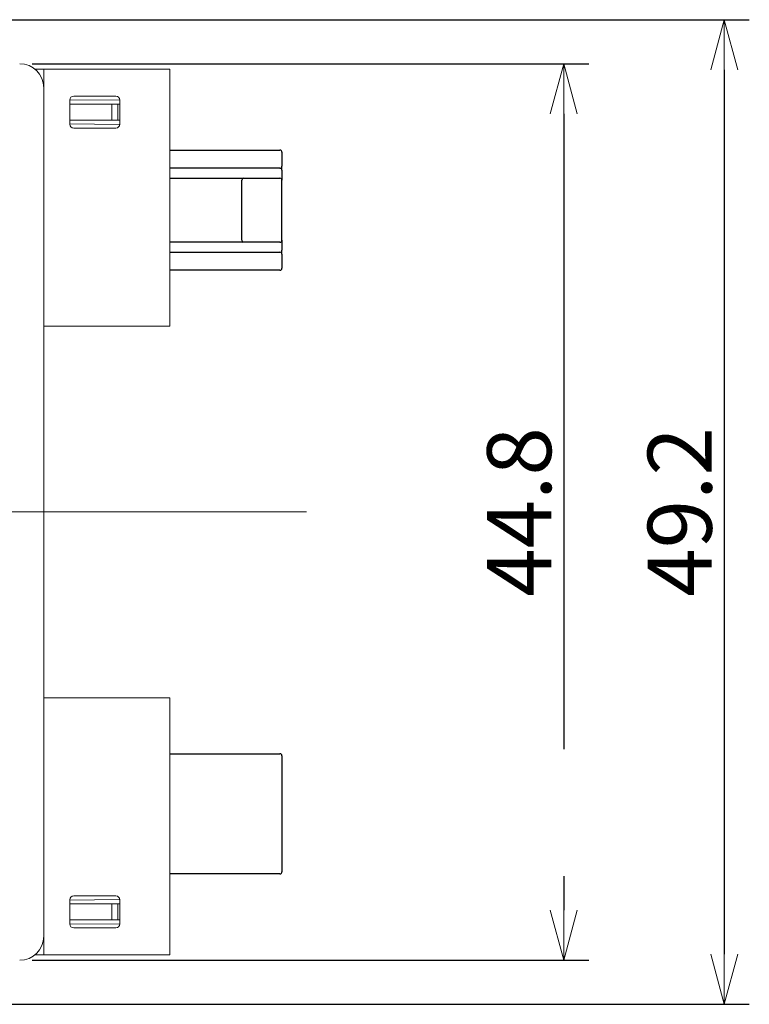
# Model space of a CAD drawing. Extents: x 39 to 482, y 22 to 264.
# Drawn here: x 222 to 258, y 215 to 264 of the extents above; entities that cross this region are included whole.
import ezdxf

# ---------------------------------------------------------------- set-up
doc = ezdxf.new("R2010")
doc.units = 0
doc.linetypes.add('CENTER', pattern=[50.8, 31.75, -6.35, 6.35, -6.35])
doc.layers.get('0').update_dxf_attribs({"linetype": 'CONTINUOUS'})
doc.layers.get('DEFPOINTS').update_dxf_attribs({"linetype": 'CONTINUOUS'})
doc.layers.add('RKC_CENTER', color=2, linetype='CENTER', lineweight=18)
doc.dimstyles.new('ISO-25', dxfattribs={"dimtxt": 3.2, "dimasz": 2.5, "dimexe": 1.25, "dimexo": 0.625, "dimtad": 3, "dimtoh": 1, "dimdec": 4, "dimdsep": 46, "dimtxsty": 'STANDARD', "dimcen": 2.5, "dimclrd": 2, "dimclre": 2, "dimclrt": 3, "dimadec": 0, "dimazin": 0, "dimtfac": 1, "dimtdec": 4, "dimtmove": 2, "dimatfit": 3, "dimfxl": 1, "dimtolj": 1, "dimarcsym": 0})

# ---------------------------------------------------------------- blocks, each defined once
blk = doc.blocks.new('_OPEN30')
at = {"color": 0, "linetype": 'ByBlock'}
for p, q in [((-1, 0.268), (0, 0)), ((0, 0), (-1, -0.268)), ((0, 0), (-1, 0))]:
    blk.add_line(p, q, dxfattribs=at)
blk = doc.blocks.new('*D58')
at = {"layer": 'DEFPOINTS', "color": 0, "linetype": 'ByBlock'}
for p in [(163.927, 264.309), (163.927, 215.109), (256.921, 215.109)]:
    blk.add_point(p, dxfattribs=at)
at = {"layer": 'RKC_CENTER', "color": 2, "linetype": 'ByBlock', "lineweight": -2}
for p, q in [((164.552, 264.309), (258.171, 264.309)), ((256.921, 261.809), (256.921, 217.609)), ((164.552, 215.109), (258.171, 215.109))]:
    blk.add_line(p, q, dxfattribs=at)
at = {"layer": 'RKC_CENTER', "color": 2, "linetype": 'ByBlock', "lineweight": -2, "xscale": 2.5, "yscale": 2.5, "zscale": 2.5}
for p, rotation in [((256.921, 264.309), 90), ((256.921, 215.109), 270)]:
    blk.add_blockref('_OPEN30', p, dxfattribs=dict(at, rotation=rotation))
at = {"layer": 'RKC_CENTER', "color": 3, "linetype": 'ByBlock', "insert": (254.696, 239.709), "char_height": 3.2, "attachment_point": 5, "rotation": 90}
blk.add_mtext('\\A1;49.2', dxfattribs=at)
blk = doc.blocks.new('*D59')
at = {"layer": 'DEFPOINTS', "color": 0}
for p in [(221.727, 262.109), (221.727, 217.309), (248.901, 217.309)]:
    blk.add_point(p, dxfattribs=at)
at = {"layer": 'RKC_CENTER', "color": 2, "lineweight": -2}
for p, q in [((222.352, 262.109), (250.151, 262.109)), ((248.901, 259.609), (248.901, 219.809)), ((222.352, 217.309), (250.151, 217.309))]:
    blk.add_line(p, q, dxfattribs=at)
at = {"layer": 'RKC_CENTER', "color": 2, "lineweight": -2, "xscale": 2.5, "yscale": 2.5, "zscale": 2.5}
for p, rotation in [((248.901, 262.109), 90), ((248.901, 217.309), 270)]:
    blk.add_blockref('_OPEN30', p, dxfattribs=dict(at, rotation=rotation))
at = {"layer": 'RKC_CENTER', "color": 3, "insert": (246.676, 239.709), "char_height": 3.2, "attachment_point": 5, "rotation": 90}
blk.add_mtext('\\A1;44.8', dxfattribs=at)

msp = doc.modelspace()

# ---------------------------------------------------------------- linework, layer by layer
at = {"color": 4, "linetype": 'Continuous', "lineweight": 18}
for p, q in [((222.48519, 261.83908), (222.92683, 261.83908)), ((222.92683, 261.83908), (229.18696, 261.83908)), ((222.92683, 261.33908), (222.92683, 261.83908)), ((229.18696, 261.83908), (229.22683, 261.83908)), ((229.22683, 261.79921), (229.22683, 261.33908)), ((222.92683, 260.90908), (222.92683, 261.33908)), ((229.22683, 261.33908), (229.22683, 249.48908)), ((222.92683, 260.90908), (222.92683, 218.50908)), ((226.7265, 260.30139), (224.22683, 260.27958)), ((224.22683, 259.08847), (224.22683, 260.28969)), ((224.42607, 260.48908), (226.52759, 260.48908)), ((226.72683, 260.28999), (226.72683, 259.08816)), ((224.22683, 260.08908), (226.32683, 260.08908)), ((226.32683, 260.08908), (226.32683, 259.28908)), ((226.32683, 260.08908), (226.62683, 260.08908)), ((226.62683, 260.08908), (226.62683, 259.28908)), ((226.62683, 260.08908), (226.72683, 260.08908)), ((224.22683, 259.28908), (226.32683, 259.28908)), ((226.32683, 259.28908), (226.62683, 259.28908)), ((226.72683, 259.28908), (226.62683, 259.28908)), ((224.22683, 259.09858), (226.69999, 259.07699)), ((226.52759, 258.88908), (224.42607, 258.88908)), ((229.22683, 249.48908), (229.22683, 248.98908)), ((229.22683, 248.98908), (222.92683, 248.98908)), ((222.92683, 230.42908), (229.22683, 230.42908)), ((229.22683, 230.42908), (229.22683, 229.92908)), ((229.22683, 218.07908), (229.22683, 229.92908)), ((224.42607, 220.52908), (226.52759, 220.52908)), ((226.69999, 220.34116), (224.22683, 220.31958)), ((224.22683, 219.12847), (224.22683, 220.32969)), ((224.22683, 220.12908), (226.32683, 220.12908)), ((226.32683, 219.32908), (226.32683, 220.12908)), ((226.32683, 220.12908), (226.62683, 220.12908)), ((226.62683, 219.32908), (226.62683, 220.12908)), ((226.62683, 220.12908), (226.72683, 220.12908)), ((226.72683, 220.32999), (226.72683, 219.12816)), ((224.22683, 219.32908), (226.32683, 219.32908)), ((224.22683, 219.13858), (226.7265, 219.11676)), ((226.32683, 219.32908), (226.62683, 219.32908)), ((226.72683, 219.32908), (226.62683, 219.32908)), ((222.92683, 218.50908), (222.92683, 218.07908)), ((226.52759, 218.92908), (224.42607, 218.92908)), ((222.92683, 217.57908), (222.92683, 218.07908)), ((229.22683, 218.07908), (229.22683, 217.61895)), ((222.48519, 217.57908), (222.92683, 217.57908)), ((229.18696, 217.57908), (222.92683, 217.57908)), ((229.18696, 217.57908), (229.22683, 217.57908))]:
    msp.add_line(p, q, dxfattribs=at)
at = {"color": 3}
for p, q in [((229.22683, 257.78908), (234.72683, 257.78908)), ((234.82683, 257.68908), (234.82683, 256.98908)), ((234.72683, 256.88908), (229.22683, 256.88908)), ((234.82683, 256.78908), (234.82683, 256.98908)), ((229.22683, 256.38908), (232.88368, 256.38908)), ((232.88368, 256.38908), (233.74321, 256.38908)), ((233.74321, 256.38908), (233.91136, 256.38908)), ((233.91136, 256.38908), (234.52683, 256.38908)), ((234.52683, 256.38908), (234.72683, 256.38908)), ((234.82683, 256.78908), (234.82683, 256.28908)), ((232.82683, 253.28908), (232.82683, 256.28908)), ((234.82683, 253.28908), (234.82683, 256.28908)), ((232.88368, 253.18908), (229.22683, 253.18908)), ((233.74321, 253.18908), (232.88368, 253.18908)), ((233.91136, 253.18908), (233.74321, 253.18908)), ((234.52683, 253.18908), (233.91136, 253.18908)), ((234.72683, 253.18908), (234.52683, 253.18908)), ((234.82683, 253.28908), (234.82683, 252.78908)), ((229.22683, 252.68908), (234.72683, 252.68908)), ((234.82683, 252.58908), (234.82683, 252.78908)), ((234.82683, 252.58908), (234.82683, 251.88908)), ((234.72683, 251.78908), (229.22683, 251.78908)), ((229.22683, 227.62908), (234.72683, 227.62908)), ((234.82683, 227.52908), (234.82683, 221.72908)), ((234.72683, 221.62908), (229.22683, 221.62908))]:
    msp.add_line(p, q, dxfattribs=at)
at = {"color": 4, "linetype": 'Continuous', "lineweight": 18}
for centre, start, end in [((221.72683, 260.90908), 0, 90), ((221.72683, 218.50908), 270, 0)]:
    msp.add_arc(centre, 1.2, start, end, dxfattribs=at)
at = {"color": 3}
for centre, start, end in [((234.72683, 257.68908), 0, 90), ((234.72683, 256.98908), 270, 0), ((234.72683, 256.28908), 0, 90), ((234.72683, 253.28908), 270, 0), ((234.72683, 252.58908), 0, 90), ((234.72683, 251.88908), 270, 0), ((234.72683, 227.52908), 0, 90), ((234.72683, 221.72908), 270, 0)]:
    msp.add_arc(centre, 0.1, start, end, dxfattribs=at)
at = {"color": 4, "linetype": 'Continuous', "lineweight": 18}
for centre, major_axis, ratio, start_param, end_param in [((224.42744, 260.28831), (-0.13426, 0.15009), 0.9931426, 5.55679929, 7.12075714), ((226.52591, 260.28831), (0.14896, 0.13597), 0.99164625, 5.54753366, 7.10997607), ((224.42744, 259.08984), (0.13426, 0.15009), 0.9931426, 2.30402082, 3.86797867), ((226.52591, 259.08984), (0.14896, -0.13597), 0.99164625, 5.45639455, 7.01883695), ((224.42744, 220.32831), (-0.13426, 0.15009), 0.9931426, 5.55679929, 7.12075714), ((226.52591, 220.32831), (0.14896, 0.13597), 0.99164625, 5.54753366, 7.10997607), ((224.42744, 219.12984), (0.13426, 0.15009), 0.9931426, 2.30402082, 3.86797867), ((226.52591, 219.12984), (0.14896, -0.13597), 0.99164625, 5.45639455, 7.01883695)]:
    msp.add_ellipse(centre, major_axis=major_axis, ratio=ratio, start_param=start_param, end_param=end_param, dxfattribs=at)
at = {"color": 3}
for centre, start_param, end_param in [((232.88368, 256.28908), 0, 1.57079633), ((232.88368, 253.28908), 1.57079633, 3.14159265)]:
    msp.add_ellipse(centre, major_axis=(0, 0.1), ratio=0.56846413, start_param=start_param, end_param=end_param, dxfattribs=at)
at = {"color": 4, "linetype": 'Continuous', "lineweight": 18}
for points, knots in [([(229.22683, 261.79921), (229.2246, 261.81293), (229.22088, 261.8358), (229.19665, 261.83814), (229.18696, 261.83908)], [0, 0, 0, 0, 0.60034557, 1, 1, 1, 1]), ([(229.18696, 217.57908), (229.20069, 217.58131), (229.22355, 217.58503), (229.22589, 217.60926), (229.22683, 217.61895)], [0, 0, 0, 0, 0.60032989, 1, 1, 1, 1])]:
    msp.add_open_spline(points, degree=3, knots=knots, dxfattribs=at)
at = {"layer": 'RKC_CENTER', "lineweight": 9}
msp.add_line((153.5063, 239.70908), (236.81301, 239.70908), dxfattribs=at)

# ---------------------------------------------------------------- dimensions: what is measured, and where the dimension line sits
at = {"layer": 'RKC_CENTER', "linetype": 'ByBlock'}
dim = msp.add_linear_dim(base=(256.9215, 215.10908), p1=(163.92683, 264.30908), p2=(163.92683, 215.10908), angle=90, dimstyle='ISO-25', override={"dimblk": 'OPEN30', "dimtmove": 0, "dimldrblk": 'OPEN30', "dimtzin": 0}, dxfattribs=at)
dim.commit()
dim.dimension.update_dxf_attribs({"geometry": '*D58', "text_midpoint": (254.6965, 239.70908)})
at = {"layer": 'RKC_CENTER'}
dim = msp.add_linear_dim(base=(248.90083, 217.30908), p1=(221.72683, 262.10908), p2=(221.72683, 217.30908), angle=90, dimstyle='ISO-25', override={"dimblk": 'OPEN30', "dimtmove": 0, "dimldrblk": 'OPEN30', "dimtzin": 0}, dxfattribs=at)
dim.commit()
dim.dimension.update_dxf_attribs({"geometry": '*D59', "text_midpoint": (246.67583, 239.70908)})

doc.saveas('drawing.dxf')
